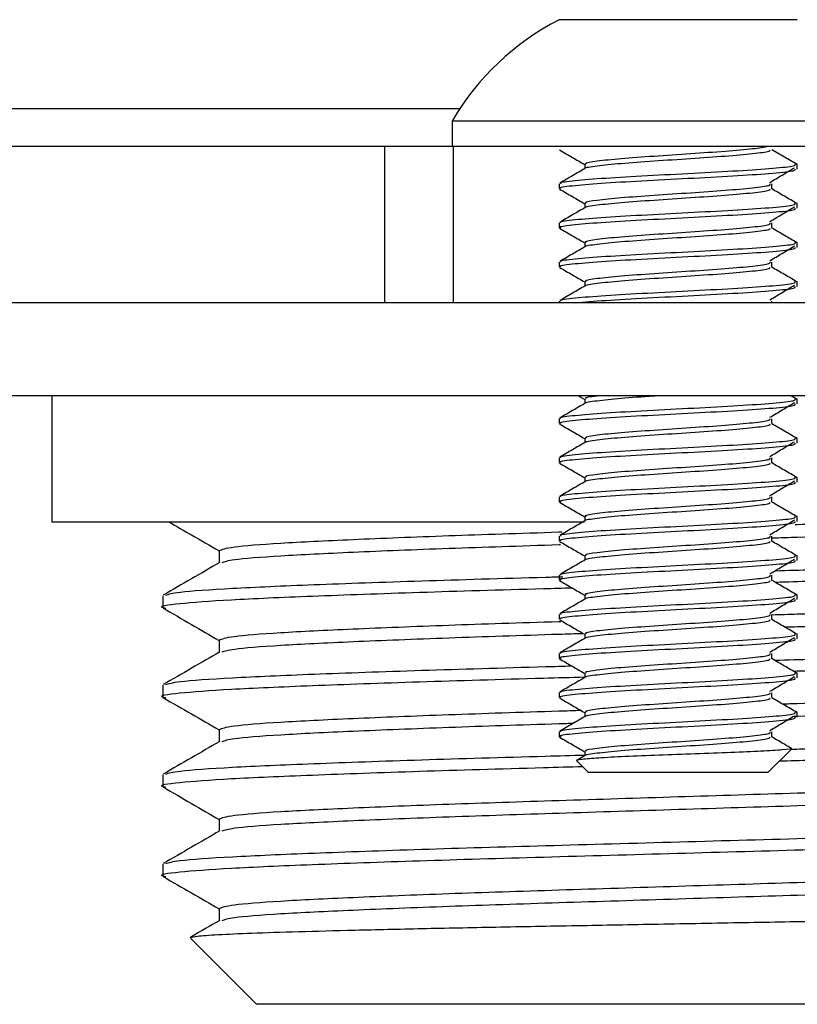
# Model space of a CAD drawing. Units: inches. Extents: x 2 to 248, y 1 to 37.
# Drawn here: x 20 to 21, y 6 to 7 of the extents above; entities that cross this region are included whole.
import ezdxf
from ezdxf.enums import TextEntityAlignment as Align

# ---------------------------------------------------------------- set-up
doc = ezdxf.new("R2010")
doc.units = ezdxf.units.IN
doc.header["$MEASUREMENT"] = 0
for name, color, linetype in [('Hunter_Detail-Dark', 2, 'Continuous'), ('Hunter_Detail-Lt', 249, 'Continuous'), ('Hunter_Detail-Med', 1, 'Continuous'), ('Hunter_Title-Text', 2, 'Continuous')]:
    doc.layers.add(name, color=color, linetype=linetype)
doc.styles.add('Hunter-Arial', font='arial.ttf')

# ---------------------------------------------------------------- blocks, each defined once
blk = doc.blocks.new('Hunter_MRUpLt-GutterMt')
at = {"layer": 'Hunter_Detail-Dark'}
for p, q in [((16.67066, 3.19968), (17.23469, 3.19968)), ((17.23469, 3.19968), (17.28913, 3.19968)), ((17.28838, 3.19968), (17.64938, 3.19968)), ((19.92988, 3.07468), (16.16788, 3.07468)), ((16.16788, 3.00068), (19.92988, 3.00068))]:
    blk.add_line(p, q, dxfattribs=at)
at = {"layer": 'Hunter_Detail-Lt'}
for p, q in [((17.3866, 3.30068), (17.37388, 3.30068)), ((17.56388, 3.30068), (17.3866, 3.30068)), ((16.84388, 3.22968), (17.29457, 3.22968)), ((17.28838, 3.21968), (17.28838, 3.19968)), ((17.31256, 3.21968), (17.28838, 3.21968)), ((17.64938, 3.21968), (17.31256, 3.21968)), ((17.23469, 3.07468), (17.23469, 3.19968)), ((17.28913, 3.19968), (17.28913, 3.07468)), ((17.39417, 3.18535), (17.39417, 3.18174)), ((17.56388, 3.18146), (17.56388, 3.18536)), ((17.37388, 3.16974), (17.37388, 3.16583)), ((17.54357, 3.16576), (17.54357, 3.16967)), ((17.39417, 3.1541), (17.39417, 3.15049)), ((17.56388, 3.15021), (17.56388, 3.15411)), ((17.37388, 3.13849), (17.37388, 3.13458)), ((17.54357, 3.13451), (17.54357, 3.13842)), ((17.39417, 3.12285), (17.39417, 3.11924)), ((17.56388, 3.11896), (17.56388, 3.12286)), ((17.37388, 3.10724), (17.37388, 3.10333)), ((17.54357, 3.10326), (17.54357, 3.10717)), ((17.39417, 3.0916), (17.39417, 3.08799)), ((17.56388, 3.08771), (17.56388, 3.09161)), ((17.37388, 3.07599), (17.37388, 3.07468)), ((17.54357, 3.07468), (17.54357, 3.07592)), ((16.96888, 3.00068), (16.96888, 2.89968)), ((17.38879, 3.00068), (17.39417, 2.99756)), ((17.39417, 2.99785), (17.39417, 2.99424)), ((17.56375, 2.99758), (17.55842, 3.00068)), ((17.56388, 2.99396), (17.56388, 2.99786)), ((17.37388, 2.98224), (17.37388, 2.97833)), ((17.54357, 2.97826), (17.54357, 2.98217)), ((17.39417, 2.9666), (17.39417, 2.96299)), ((17.56388, 2.96271), (17.56388, 2.96661)), ((17.37388, 2.95099), (17.37388, 2.94708)), ((17.54357, 2.94701), (17.54357, 2.95092)), ((17.39417, 2.93535), (17.39417, 2.93174)), ((17.56388, 2.93146), (17.56388, 2.93536)), ((17.37388, 2.91974), (17.37388, 2.91583)), ((17.54357, 2.91576), (17.54357, 2.91967)), ((17.39417, 2.9041), (17.39417, 2.90049)), ((17.56388, 2.90021), (17.56388, 2.90411)), ((17.39405, 2.89968), (16.96888, 2.89968)), ((17.37388, 2.88849), (17.37388, 2.88458)), ((17.54357, 2.88451), (17.54357, 2.88842)), ((17.39417, 2.87285), (17.39417, 2.86924)), ((17.56388, 2.86896), (17.56388, 2.87286)), ((17.37388, 2.85724), (17.37388, 2.85333)), ((17.54357, 2.85326), (17.54357, 2.85717)), ((17.05738, 2.84079), (17.05738, 2.83145)), ((17.39417, 2.8416), (17.39417, 2.83799)), ((17.56388, 2.83771), (17.56388, 2.84161)), ((17.37388, 2.82599), (17.37388, 2.82208)), ((17.54357, 2.82201), (17.54357, 2.82592)), ((17.39417, 2.81035), (17.39417, 2.80674)), ((17.56388, 2.80646), (17.56388, 2.81036)), ((17.37388, 2.79474), (17.37388, 2.79083)), ((17.54357, 2.79076), (17.54357, 2.79467)), ((17.39417, 2.7791), (17.39417, 2.77549)), ((17.56388, 2.77521), (17.56388, 2.77911)), ((17.05738, 2.76936), (17.05738, 2.76002)), ((17.37388, 2.76349), (17.37388, 2.75958)), ((17.54357, 2.75951), (17.54357, 2.76342)), ((17.39417, 2.74785), (17.39417, 2.74424)), ((17.56388, 2.74396), (17.56388, 2.74786)), ((17.37388, 2.73224), (17.37388, 2.72833)), ((17.54357, 2.72826), (17.54357, 2.73217)), ((17.39466, 2.71327), (17.38871, 2.70982)), ((17.39417, 2.7166), (17.39417, 2.71299)), ((17.54044, 2.69968), (17.55943, 2.71867)), ((17.38805, 2.70895), (17.39731, 2.69968)), ((17.05738, 2.69793), (17.05738, 2.68859)), ((17.4069, 2.69968), (17.39731, 2.69968)), ((17.54044, 2.69968), (17.4069, 2.69968)), ((17.05738, 2.6265), (17.05738, 2.61716)), ((17.08004, 2.56774), (17.07927, 2.56792)), ((17.07968, 2.56738), (17.13238, 2.51468)), ((17.80538, 2.51468), (17.13238, 2.51468))]:
    blk.add_line(p, q, dxfattribs=at)
at = {"layer": 'Hunter_Detail-Lt', "flags": 128}
for points in [[(17.10238, 2.87689), (17.10238, 2.87183), (17.10238, 2.86707)], [(17.10238, 2.80545), (17.10238, 2.8004), (17.10238, 2.79564)], [(17.10238, 2.73403), (17.10238, 2.72897), (17.10238, 2.72421)], [(17.10238, 2.6626), (17.10238, 2.65754), (17.10238, 2.65278)], [(17.10238, 2.59117), (17.10238, 2.58611), (17.10238, 2.58135)]]:
    blk.add_lwpolyline(points, dxfattribs=at)
at = {"layer": 'Hunter_Detail-Lt'}
blk.add_arc((17.46888, 3.11478), 0.20877, 117.06793, 149.83575, dxfattribs=at)
for points, knots in [([(17.39545, 3.18536), (17.3951, 3.18558), (17.39369, 3.18645), (17.40299, 3.18797), (17.42209, 3.18992), (17.44906, 3.19187), (17.47891, 3.19382), (17.50707, 3.19578), (17.53019, 3.19773), (17.53742, 3.19903), (17.54103, 3.19968)], [0, 0, 0, 0, 0.045592, 0.181936, 0.31828, 0.454624, 0.590968, 0.727312, 0.863656, 1, 1, 1, 1]), ([(17.37416, 3.19668), (17.37756, 3.19471), (17.38423, 3.19084), (17.3909, 3.18696), (17.39417, 3.18506)], [0, 0, 0, 0, 0.50983, 1, 1, 1, 1]), ([(17.39489, 3.18203), (17.39486, 3.18205), (17.39413, 3.18273), (17.40332, 3.18406), (17.42199, 3.18601), (17.4491, 3.18797), (17.47884, 3.18992), (17.50729, 3.19187), (17.52935, 3.19382), (17.542, 3.19549), (17.54207, 3.19651), (17.5421, 3.19687)], [0, 0, 0, 0, 0.005292, 0.136853, 0.268414, 0.399975, 0.531537, 0.663098, 0.794659, 0.92622, 1, 1, 1, 1]), ([(17.56375, 3.18508), (17.56038, 3.18705), (17.55364, 3.19097), (17.54689, 3.1949), (17.54352, 3.19686)], [0, 0, 0, 0, 0.500051, 1, 1, 1, 1]), ([(17.37549, 3.16974), (17.37505, 3.16995), (17.37326, 3.17082), (17.3851, 3.17234), (17.40937, 3.17429), (17.4437, 3.17625), (17.48156, 3.1782), (17.51771, 3.18015), (17.54585, 3.18211), (17.5623, 3.18384), (17.56227, 3.18493), (17.56226, 3.18536)], [0, 0, 0, 0, 0.0415474, 0.1665474, 0.2915473, 0.4165472, 0.5415472, 0.6665472, 0.7915471, 0.9165471, 1, 1, 1, 1]), ([(17.39466, 3.18202), (17.39126, 3.18005), (17.38448, 3.1761), (17.37768, 3.17216), (17.37429, 3.17019)], [0, 0, 0, 0, 0.49983, 1, 1, 1, 1]), ([(17.37549, 3.16583), (17.37505, 3.16605), (17.37326, 3.16692), (17.3851, 3.16843), (17.40937, 3.17039), (17.4437, 3.17234), (17.48156, 3.17429), (17.51771, 3.17625), (17.54585, 3.1782), (17.5623, 3.17994), (17.56227, 3.18102), (17.56226, 3.18146)], [0, 0, 0, 0, 0.0415474, 0.1665474, 0.2915473, 0.4165472, 0.5415472, 0.6665472, 0.7915471, 0.9165471, 1, 1, 1, 1]), ([(17.54195, 3.17078), (17.54524, 3.17275), (17.5518, 3.17667), (17.55835, 3.18059), (17.56162, 3.18255)], [0, 0, 0, 0, 0.4999634, 1, 1, 1, 1]), ([(17.39545, 3.15411), (17.3951, 3.15433), (17.39369, 3.1552), (17.40299, 3.15672), (17.42208, 3.15867), (17.44908, 3.16062), (17.47885, 3.16257), (17.50728, 3.16453), (17.52939, 3.16648), (17.54224, 3.1682), (17.54225, 3.16926), (17.54225, 3.16968)], [0, 0, 0, 0, 0.041946, 0.167385, 0.292825, 0.418265, 0.543704, 0.669144, 0.794583, 0.920023, 1, 1, 1, 1]), ([(17.37416, 3.16543), (17.37756, 3.16346), (17.38423, 3.15959), (17.3909, 3.15571), (17.39417, 3.15381)], [0, 0, 0, 0, 0.509831, 1, 1, 1, 1]), ([(17.39489, 3.15078), (17.39486, 3.1508), (17.39413, 3.15148), (17.40332, 3.15281), (17.42199, 3.15476), (17.4491, 3.15672), (17.47884, 3.15867), (17.50729, 3.16062), (17.52935, 3.16257), (17.542, 3.16424), (17.54207, 3.16526), (17.5421, 3.16562)], [0, 0, 0, 0, 0.005292, 0.136853, 0.268414, 0.399975, 0.531537, 0.663098, 0.794659, 0.92622, 1, 1, 1, 1]), ([(17.56375, 3.15383), (17.56038, 3.1558), (17.55364, 3.15972), (17.54689, 3.16365), (17.54352, 3.16561)], [0, 0, 0, 0, 0.500049, 1, 1, 1, 1]), ([(17.37549, 3.13849), (17.37505, 3.1387), (17.37326, 3.13957), (17.3851, 3.14109), (17.40937, 3.14304), (17.4437, 3.145), (17.48156, 3.14695), (17.51771, 3.1489), (17.54585, 3.15086), (17.5623, 3.15259), (17.56227, 3.15368), (17.56226, 3.15411)], [0, 0, 0, 0, 0.041547, 0.166547, 0.291547, 0.416547, 0.541547, 0.666547, 0.791547, 0.916547, 1, 1, 1, 1]), ([(17.39466, 3.15077), (17.39126, 3.1488), (17.38448, 3.14485), (17.37768, 3.14091), (17.37429, 3.13894)], [0, 0, 0, 0, 0.499829, 1, 1, 1, 1]), ([(17.37549, 3.13458), (17.37505, 3.1348), (17.37326, 3.13567), (17.3851, 3.13718), (17.40937, 3.13914), (17.4437, 3.14109), (17.48156, 3.14304), (17.51771, 3.145), (17.54585, 3.14695), (17.5623, 3.14869), (17.56227, 3.14977), (17.56226, 3.15021)], [0, 0, 0, 0, 0.0415474, 0.1665474, 0.2915473, 0.4165472, 0.5415472, 0.6665472, 0.7915471, 0.9165471, 1, 1, 1, 1]), ([(17.54195, 3.13953), (17.54524, 3.1415), (17.5518, 3.14542), (17.55835, 3.14934), (17.56162, 3.1513)], [0, 0, 0, 0, 0.4999634, 1, 1, 1, 1]), ([(17.39545, 3.12286), (17.3951, 3.12308), (17.39369, 3.12395), (17.40299, 3.12547), (17.42208, 3.12742), (17.44908, 3.12937), (17.47885, 3.13132), (17.50728, 3.13328), (17.52939, 3.13523), (17.54224, 3.13695), (17.54225, 3.13801), (17.54225, 3.13843)], [0, 0, 0, 0, 0.041946, 0.167385, 0.292825, 0.418265, 0.543704, 0.669144, 0.794583, 0.920023, 1, 1, 1, 1]), ([(17.37416, 3.13418), (17.37756, 3.13221), (17.38423, 3.12834), (17.3909, 3.12446), (17.39417, 3.12256)], [0, 0, 0, 0, 0.509831, 1, 1, 1, 1]), ([(17.39489, 3.11953), (17.39486, 3.11955), (17.39413, 3.12023), (17.40332, 3.12156), (17.42199, 3.12351), (17.4491, 3.12547), (17.47884, 3.12742), (17.50729, 3.12937), (17.52935, 3.13132), (17.542, 3.13299), (17.54207, 3.13401), (17.5421, 3.13437)], [0, 0, 0, 0, 0.005292, 0.136853, 0.268414, 0.399975, 0.531537, 0.663098, 0.794659, 0.92622, 1, 1, 1, 1]), ([(17.56375, 3.12258), (17.56038, 3.12455), (17.55364, 3.12847), (17.54689, 3.1324), (17.54352, 3.13436)], [0, 0, 0, 0, 0.500049, 1, 1, 1, 1]), ([(17.37549, 3.10724), (17.37505, 3.10745), (17.37326, 3.10832), (17.3851, 3.10984), (17.40937, 3.11179), (17.4437, 3.11375), (17.48156, 3.1157), (17.51771, 3.11765), (17.54585, 3.11961), (17.5623, 3.12134), (17.56227, 3.12243), (17.56226, 3.12286)], [0, 0, 0, 0, 0.0415474, 0.1665474, 0.2915473, 0.4165472, 0.5415472, 0.6665472, 0.7915471, 0.9165471, 1, 1, 1, 1]), ([(17.39466, 3.11952), (17.39126, 3.11755), (17.38448, 3.1136), (17.37768, 3.10966), (17.37429, 3.10769)], [0, 0, 0, 0, 0.499829, 1, 1, 1, 1]), ([(17.37549, 3.10333), (17.37505, 3.10355), (17.37326, 3.10442), (17.3851, 3.10593), (17.40937, 3.10789), (17.4437, 3.10984), (17.48156, 3.11179), (17.51771, 3.11375), (17.54585, 3.1157), (17.5623, 3.11744), (17.56227, 3.11852), (17.56226, 3.11896)], [0, 0, 0, 0, 0.041547, 0.166547, 0.291547, 0.416547, 0.541547, 0.666547, 0.791547, 0.916547, 1, 1, 1, 1]), ([(17.54195, 3.10828), (17.54524, 3.11025), (17.5518, 3.11417), (17.55835, 3.11809), (17.56162, 3.12005)], [0, 0, 0, 0, 0.4999634, 1, 1, 1, 1]), ([(17.39545, 3.09161), (17.3951, 3.09183), (17.39369, 3.0927), (17.40299, 3.09422), (17.42208, 3.09617), (17.44908, 3.09812), (17.47885, 3.10007), (17.50728, 3.10203), (17.52939, 3.10398), (17.54224, 3.1057), (17.54225, 3.10676), (17.54225, 3.10718)], [0, 0, 0, 0, 0.041946, 0.167385, 0.292825, 0.418265, 0.543704, 0.669144, 0.794583, 0.920023, 1, 1, 1, 1]), ([(17.37416, 3.10293), (17.37756, 3.10096), (17.38423, 3.09709), (17.3909, 3.09321), (17.39417, 3.09131)], [0, 0, 0, 0, 0.50983, 1, 1, 1, 1]), ([(17.39489, 3.08828), (17.39486, 3.0883), (17.39413, 3.08898), (17.40332, 3.09031), (17.42199, 3.09226), (17.4491, 3.09422), (17.47884, 3.09617), (17.50729, 3.09812), (17.52935, 3.10007), (17.542, 3.10174), (17.54207, 3.10276), (17.5421, 3.10312)], [0, 0, 0, 0, 0.005292, 0.136853, 0.268414, 0.399975, 0.531537, 0.663098, 0.794659, 0.92622, 1, 1, 1, 1]), ([(17.56375, 3.09133), (17.56038, 3.0933), (17.55364, 3.09722), (17.54689, 3.10115), (17.54352, 3.10311)], [0, 0, 0, 0, 0.50005, 1, 1, 1, 1]), ([(17.37549, 3.07599), (17.37505, 3.0762), (17.37326, 3.07707), (17.3851, 3.07859), (17.40937, 3.08054), (17.4437, 3.0825), (17.48156, 3.08445), (17.51771, 3.0864), (17.54585, 3.08836), (17.5623, 3.09009), (17.56227, 3.09118), (17.56226, 3.09161)], [0, 0, 0, 0, 0.0415474, 0.1665474, 0.2915473, 0.4165472, 0.5415472, 0.6665472, 0.7915471, 0.9165471, 1, 1, 1, 1]), ([(17.39466, 3.08827), (17.39126, 3.0863), (17.38448, 3.08235), (17.37768, 3.07841), (17.37429, 3.07644)], [0, 0, 0, 0, 0.49983, 1, 1, 1, 1]), ([(17.3866, 3.07468), (17.39406, 3.07534), (17.40896, 3.07664), (17.44381, 3.07859), (17.48153, 3.08054), (17.51772, 3.0825), (17.54585, 3.08445), (17.5623, 3.08619), (17.56227, 3.08727), (17.56226, 3.08771)], [0, 0, 0, 0, 0.149978, 0.299957, 0.449935, 0.599914, 0.749892, 0.899871, 1, 1, 1, 1]), ([(17.54195, 3.07703), (17.54524, 3.079), (17.5518, 3.08292), (17.55835, 3.08684), (17.56162, 3.0888)], [0, 0, 0, 0, 0.4999634, 1, 1, 1, 1]), ([(17.37549, 2.98224), (17.37505, 2.98245), (17.37326, 2.98332), (17.3851, 2.98484), (17.40937, 2.98679), (17.4437, 2.98875), (17.48156, 2.9907), (17.51771, 2.99265), (17.54585, 2.99461), (17.5623, 2.99634), (17.56227, 2.99743), (17.56226, 2.99786)], [0, 0, 0, 0, 0.041547, 0.166547, 0.291547, 0.416547, 0.541547, 0.666547, 0.791547, 0.916547, 1, 1, 1, 1]), ([(17.39489, 2.99453), (17.39486, 2.99455), (17.39413, 2.99523), (17.4033, 2.99656), (17.42207, 2.99851), (17.4409, 2.99989), (17.45171, 3.00061), (17.4528, 3.00068)], [0, 0, 0, 0, 0.012761, 0.329997, 0.647233, 0.96447, 1, 1, 1, 1]), ([(17.39545, 2.99786), (17.39512, 2.99808), (17.39382, 2.99895), (17.39835, 2.99989), (17.4056, 3.00061), (17.40633, 3.00068)], [0, 0, 0, 0, 0.23119, 0.922565, 1, 1, 1, 1]), ([(17.54195, 2.98328), (17.54524, 2.98525), (17.5518, 2.98917), (17.55835, 2.99309), (17.56162, 2.99505)], [0, 0, 0, 0, 0.4999634, 1, 1, 1, 1]), ([(17.39466, 2.99452), (17.39126, 2.99255), (17.38448, 2.9886), (17.37768, 2.98466), (17.37429, 2.98269)], [0, 0, 0, 0, 0.49983, 1, 1, 1, 1]), ([(17.37549, 2.97833), (17.37505, 2.97855), (17.37326, 2.97942), (17.3851, 2.98093), (17.40937, 2.98289), (17.4437, 2.98484), (17.48156, 2.98679), (17.51771, 2.98875), (17.54585, 2.9907), (17.5623, 2.99244), (17.56227, 2.99352), (17.56226, 2.99396)], [0, 0, 0, 0, 0.041547, 0.166547, 0.291547, 0.416547, 0.541547, 0.666547, 0.791547, 0.916547, 1, 1, 1, 1]), ([(17.39545, 2.96661), (17.3951, 2.96683), (17.39369, 2.9677), (17.40299, 2.96922), (17.42208, 2.97117), (17.44908, 2.97312), (17.47885, 2.97507), (17.50728, 2.97703), (17.52939, 2.97898), (17.54224, 2.9807), (17.54225, 2.98176), (17.54225, 2.98218)], [0, 0, 0, 0, 0.041946, 0.167385, 0.292825, 0.418265, 0.543704, 0.669144, 0.794583, 0.920023, 1, 1, 1, 1]), ([(17.37416, 2.97793), (17.37756, 2.97596), (17.38423, 2.97209), (17.3909, 2.96821), (17.39417, 2.96631)], [0, 0, 0, 0, 0.50983, 1, 1, 1, 1]), ([(17.39489, 2.96328), (17.39486, 2.9633), (17.39413, 2.96398), (17.40332, 2.96531), (17.42199, 2.96726), (17.4491, 2.96922), (17.47884, 2.97117), (17.50729, 2.97312), (17.52935, 2.97507), (17.542, 2.97674), (17.54207, 2.97776), (17.5421, 2.97812)], [0, 0, 0, 0, 0.005292, 0.136853, 0.268414, 0.399975, 0.531537, 0.663098, 0.794659, 0.92622, 1, 1, 1, 1]), ([(17.56375, 2.96633), (17.56038, 2.9683), (17.55364, 2.97222), (17.54689, 2.97615), (17.54352, 2.97811)], [0, 0, 0, 0, 0.500051, 1, 1, 1, 1]), ([(17.39466, 2.96327), (17.39126, 2.9613), (17.38448, 2.95735), (17.37768, 2.95341), (17.37429, 2.95144)], [0, 0, 0, 0, 0.49983, 1, 1, 1, 1]), ([(17.37549, 2.95099), (17.37505, 2.9512), (17.37326, 2.95207), (17.3851, 2.95359), (17.40937, 2.95554), (17.4437, 2.9575), (17.48156, 2.95945), (17.51771, 2.9614), (17.54585, 2.96336), (17.5623, 2.96509), (17.56227, 2.96618), (17.56226, 2.96661)], [0, 0, 0, 0, 0.041547, 0.166547, 0.291547, 0.416547, 0.541547, 0.666547, 0.791547, 0.916547, 1, 1, 1, 1]), ([(17.54195, 2.95203), (17.54524, 2.954), (17.5518, 2.95792), (17.55835, 2.96184), (17.56162, 2.9638)], [0, 0, 0, 0, 0.4999642, 1, 1, 1, 1]), ([(17.37549, 2.94708), (17.37505, 2.9473), (17.37326, 2.94817), (17.3851, 2.94968), (17.40937, 2.95164), (17.4437, 2.95359), (17.48156, 2.95554), (17.51771, 2.9575), (17.54585, 2.95945), (17.5623, 2.96119), (17.56227, 2.96227), (17.56226, 2.96271)], [0, 0, 0, 0, 0.041547, 0.166547, 0.291547, 0.416547, 0.541547, 0.666547, 0.791547, 0.916547, 1, 1, 1, 1]), ([(17.39545, 2.93536), (17.3951, 2.93558), (17.39369, 2.93645), (17.40299, 2.93797), (17.42208, 2.93992), (17.44908, 2.94187), (17.47885, 2.94382), (17.50728, 2.94578), (17.52939, 2.94773), (17.54224, 2.94945), (17.54225, 2.95051), (17.54225, 2.95093)], [0, 0, 0, 0, 0.041946, 0.167385, 0.292825, 0.418265, 0.543704, 0.669144, 0.794583, 0.920023, 1, 1, 1, 1]), ([(17.37416, 2.94668), (17.37756, 2.94471), (17.38423, 2.94084), (17.3909, 2.93696), (17.39417, 2.93506)], [0, 0, 0, 0, 0.509831, 1, 1, 1, 1]), ([(17.39489, 2.93203), (17.39486, 2.93205), (17.39413, 2.93273), (17.40332, 2.93406), (17.42199, 2.93601), (17.4491, 2.93797), (17.47884, 2.93992), (17.50729, 2.94187), (17.52935, 2.94382), (17.542, 2.94549), (17.54207, 2.94651), (17.5421, 2.94687)], [0, 0, 0, 0, 0.005292, 0.136853, 0.268414, 0.399975, 0.531537, 0.663098, 0.794659, 0.92622, 1, 1, 1, 1]), ([(17.56375, 2.93508), (17.56038, 2.93705), (17.55364, 2.94097), (17.54689, 2.9449), (17.54352, 2.94686)], [0, 0, 0, 0, 0.500049, 1, 1, 1, 1]), ([(17.39466, 2.93202), (17.39126, 2.93005), (17.38448, 2.9261), (17.37768, 2.92216), (17.37429, 2.92019)], [0, 0, 0, 0, 0.499829, 1, 1, 1, 1]), ([(17.37549, 2.91974), (17.37505, 2.91995), (17.37326, 2.92082), (17.3851, 2.92234), (17.40937, 2.92429), (17.4437, 2.92625), (17.48156, 2.9282), (17.51771, 2.93015), (17.54585, 2.93211), (17.5623, 2.93384), (17.56227, 2.93493), (17.56226, 2.93536)], [0, 0, 0, 0, 0.041547, 0.166547, 0.291547, 0.416547, 0.541547, 0.666547, 0.791547, 0.916547, 1, 1, 1, 1]), ([(17.54195, 2.92078), (17.54524, 2.92275), (17.5518, 2.92667), (17.55835, 2.93059), (17.56162, 2.93255)], [0, 0, 0, 0, 0.4999634, 1, 1, 1, 1]), ([(17.37549, 2.91583), (17.37505, 2.91605), (17.37326, 2.91692), (17.3851, 2.91843), (17.40937, 2.92039), (17.4437, 2.92234), (17.48156, 2.92429), (17.51771, 2.92625), (17.54585, 2.9282), (17.5623, 2.92994), (17.56227, 2.93102), (17.56226, 2.93146)], [0, 0, 0, 0, 0.0415474, 0.1665474, 0.2915473, 0.4165472, 0.5415472, 0.6665472, 0.7915471, 0.9165471, 1, 1, 1, 1]), ([(17.39545, 2.90411), (17.3951, 2.90433), (17.39369, 2.9052), (17.40299, 2.90672), (17.42208, 2.90867), (17.44908, 2.91062), (17.47885, 2.91257), (17.50728, 2.91453), (17.52939, 2.91648), (17.54224, 2.9182), (17.54225, 2.91926), (17.54225, 2.91968)], [0, 0, 0, 0, 0.041946, 0.167385, 0.292825, 0.418265, 0.543704, 0.669144, 0.794583, 0.920023, 1, 1, 1, 1]), ([(17.37416, 2.91543), (17.37756, 2.91346), (17.38423, 2.90959), (17.3909, 2.90571), (17.39417, 2.90381)], [0, 0, 0, 0, 0.509831, 1, 1, 1, 1]), ([(17.39489, 2.90078), (17.39486, 2.9008), (17.39413, 2.90148), (17.40332, 2.90281), (17.42199, 2.90476), (17.4491, 2.90672), (17.47884, 2.90867), (17.50729, 2.91062), (17.52935, 2.91257), (17.542, 2.91424), (17.54207, 2.91526), (17.5421, 2.91562)], [0, 0, 0, 0, 0.005292, 0.136853, 0.268414, 0.399975, 0.531537, 0.663098, 0.794659, 0.92622, 1, 1, 1, 1]), ([(17.56375, 2.90383), (17.56038, 2.9058), (17.55364, 2.90972), (17.54689, 2.91365), (17.54352, 2.91561)], [0, 0, 0, 0, 0.500049, 1, 1, 1, 1]), ([(17.39466, 2.90077), (17.39126, 2.8988), (17.38448, 2.89485), (17.37768, 2.89091), (17.37429, 2.88894)], [0, 0, 0, 0, 0.499829, 1, 1, 1, 1]), ([(17.37549, 2.88849), (17.37505, 2.8887), (17.37326, 2.88957), (17.3851, 2.89109), (17.40937, 2.89304), (17.4437, 2.895), (17.48156, 2.89695), (17.51771, 2.8989), (17.54585, 2.90086), (17.5623, 2.90259), (17.56227, 2.90368), (17.56226, 2.90411)], [0, 0, 0, 0, 0.0415474, 0.1665474, 0.2915473, 0.4165472, 0.5415472, 0.6665472, 0.7915471, 0.9165471, 1, 1, 1, 1]), ([(17.54195, 2.88953), (17.54524, 2.8915), (17.5518, 2.89542), (17.55835, 2.89934), (17.56162, 2.9013)], [0, 0, 0, 0, 0.4999634, 1, 1, 1, 1]), ([(17.06245, 2.89968), (17.06842, 2.89623), (17.08173, 2.88854), (17.09504, 2.88084), (17.10238, 2.8766)], [0, 0, 0, 0, 0.448548, 1, 1, 1, 1]), ([(17.37549, 2.88458), (17.37505, 2.8848), (17.37326, 2.88567), (17.3851, 2.88718), (17.40937, 2.88914), (17.4437, 2.89109), (17.48156, 2.89304), (17.51771, 2.895), (17.54585, 2.89695), (17.5623, 2.89869), (17.56227, 2.89977), (17.56226, 2.90021)], [0, 0, 0, 0, 0.041547, 0.166547, 0.291547, 0.416547, 0.541547, 0.666547, 0.791547, 0.916547, 1, 1, 1, 1]), ([(17.54357, 2.88699), (17.55045, 2.88721), (17.5889, 2.88842), (17.6541, 2.89054), (17.73157, 2.89363), (17.78826, 2.89649), (17.81919, 2.89859), (17.82338, 2.89964), (17.82357, 2.89968)], [0, 0, 0, 0, 0.050748, 0.283965, 0.520017, 0.752783, 0.98851, 1, 1, 1, 1]), ([(17.56221, 2.89769), (17.56275, 2.8977), (17.58423, 2.89838), (17.60352, 2.89904), (17.62232, 2.89968)], [0, 0, 0, 0, 0.025226, 1, 1, 1, 1]), ([(17.10239, 2.87688), (17.1048, 2.87786), (17.10963, 2.87983), (17.14807, 2.88289), (17.20654, 2.88575), (17.28366, 2.88884), (17.34297, 2.89077), (17.37521, 2.89179), (17.37598, 2.89181)], [0, 0, 0, 0, 0.198653, 0.398858, 0.596548, 0.797029, 0.995102, 1, 1, 1, 1]), ([(17.39545, 2.87286), (17.3951, 2.87308), (17.39369, 2.87395), (17.40299, 2.87547), (17.42208, 2.87742), (17.44908, 2.87937), (17.47885, 2.88132), (17.50728, 2.88328), (17.52939, 2.88523), (17.54224, 2.88695), (17.54225, 2.88801), (17.54225, 2.88843)], [0, 0, 0, 0, 0.041946, 0.167385, 0.292825, 0.418265, 0.543704, 0.669144, 0.794583, 0.920023, 1, 1, 1, 1]), ([(17.10484, 2.86737), (17.10693, 2.86816), (17.11166, 2.86993), (17.14837, 2.87279), (17.20669, 2.87566), (17.28392, 2.87874), (17.34277, 2.88066), (17.37453, 2.88166), (17.37483, 2.88167)], [0, 0, 0, 0, 0.166641, 0.375623, 0.581981, 0.791251, 0.998008, 1, 1, 1, 1]), ([(17.37416, 2.88418), (17.37756, 2.88221), (17.38423, 2.87834), (17.3909, 2.87446), (17.39417, 2.87256)], [0, 0, 0, 0, 0.50983, 1, 1, 1, 1]), ([(17.39489, 2.86953), (17.39486, 2.86955), (17.39413, 2.87023), (17.40332, 2.87156), (17.42199, 2.87351), (17.4491, 2.87547), (17.47884, 2.87742), (17.50729, 2.87937), (17.52935, 2.88132), (17.542, 2.88299), (17.54207, 2.88401), (17.5421, 2.88437)], [0, 0, 0, 0, 0.005292, 0.136853, 0.268414, 0.399975, 0.531537, 0.663098, 0.794659, 0.92622, 1, 1, 1, 1]), ([(17.56375, 2.87258), (17.56038, 2.87455), (17.55364, 2.87847), (17.54689, 2.8824), (17.54352, 2.88436)], [0, 0, 0, 0, 0.50005, 1, 1, 1, 1]), ([(17.5462, 2.86082), (17.55634, 2.86111), (17.60197, 2.86239), (17.67766, 2.86458), (17.76367, 2.86766), (17.83023, 2.87052), (17.86943, 2.87358), (17.8851, 2.87567), (17.87919, 2.87679), (17.87849, 2.87692)], [0, 0, 0, 0, 0.052511, 0.236206, 0.422133, 0.605473, 0.791143, 0.975546, 1, 1, 1, 1]), ([(17.39466, 2.86952), (17.39126, 2.86755), (17.38448, 2.8636), (17.37768, 2.85966), (17.37429, 2.85769)], [0, 0, 0, 0, 0.49983, 1, 1, 1, 1]), ([(17.37549, 2.85724), (17.37505, 2.85745), (17.37326, 2.85832), (17.3851, 2.85984), (17.40937, 2.86179), (17.4437, 2.86375), (17.48156, 2.8657), (17.51771, 2.86765), (17.54585, 2.86961), (17.5623, 2.87134), (17.56227, 2.87243), (17.56226, 2.87286)], [0, 0, 0, 0, 0.0415474, 0.1665474, 0.2915473, 0.4165472, 0.5415472, 0.6665472, 0.7915471, 0.9165471, 1, 1, 1, 1]), ([(17.37549, 2.85333), (17.37505, 2.85355), (17.37326, 2.85442), (17.3851, 2.85593), (17.40937, 2.85789), (17.4437, 2.85984), (17.48156, 2.86179), (17.51771, 2.86375), (17.54585, 2.8657), (17.5623, 2.86744), (17.56227, 2.86852), (17.56226, 2.86896)], [0, 0, 0, 0, 0.0415474, 0.1665474, 0.2915473, 0.4165472, 0.5415472, 0.6665472, 0.7915471, 0.9165471, 1, 1, 1, 1]), ([(17.54195, 2.85828), (17.54524, 2.86025), (17.5518, 2.86417), (17.55835, 2.86809), (17.56162, 2.87005)], [0, 0, 0, 0, 0.4999634, 1, 1, 1, 1]), ([(17.10288, 2.86736), (17.09537, 2.86302), (17.08035, 2.85433), (17.06533, 2.84565), (17.05782, 2.84131)], [0, 0, 0, 0, 0.499956, 1, 1, 1, 1]), ([(17.87792, 2.86663), (17.87547, 2.86581), (17.87003, 2.86401), (17.82841, 2.86113), (17.7627, 2.85827), (17.67609, 2.85518), (17.60092, 2.85301), (17.5559, 2.85175), (17.54637, 2.85148)], [0, 0, 0, 0, 0.162164, 0.359589, 0.554536, 0.752234, 0.947559, 1, 1, 1, 1]), ([(17.05982, 2.84133), (17.06227, 2.84214), (17.06772, 2.84394), (17.10935, 2.84682), (17.17503, 2.84969), (17.26174, 2.85277), (17.33209, 2.85481), (17.37212, 2.85593), (17.37673, 2.85606)], [0, 0, 0, 0, 0.166825, 0.369696, 0.57002, 0.77317, 0.973882, 1, 1, 1, 1]), ([(17.39545, 2.84161), (17.3951, 2.84183), (17.39369, 2.8427), (17.40299, 2.84422), (17.42208, 2.84617), (17.44908, 2.84812), (17.47885, 2.85007), (17.50728, 2.85203), (17.52939, 2.85398), (17.54224, 2.8557), (17.54225, 2.85676), (17.54225, 2.85718)], [0, 0, 0, 0, 0.041946, 0.167385, 0.292825, 0.418265, 0.543704, 0.669144, 0.794583, 0.920023, 1, 1, 1, 1]), ([(17.38449, 2.84693), (17.37672, 2.84672), (17.3335, 2.8455), (17.26012, 2.84338), (17.17407, 2.84029), (17.10756, 2.83743), (17.06821, 2.83437), (17.05264, 2.83224), (17.05891, 2.83108), (17.05983, 2.83091)], [0, 0, 0, 0, 0.040453, 0.225036, 0.411862, 0.596089, 0.782658, 0.967952, 1, 1, 1, 1]), ([(17.37416, 2.85293), (17.37756, 2.85096), (17.38423, 2.84709), (17.3909, 2.84321), (17.39417, 2.84131)], [0, 0, 0, 0, 0.509831, 1, 1, 1, 1]), ([(17.39489, 2.83828), (17.39486, 2.8383), (17.39413, 2.83898), (17.40332, 2.84031), (17.42199, 2.84226), (17.4491, 2.84422), (17.47884, 2.84617), (17.50729, 2.84812), (17.52935, 2.85007), (17.542, 2.85174), (17.54207, 2.85276), (17.5421, 2.85312)], [0, 0, 0, 0, 0.005292, 0.136853, 0.268414, 0.399975, 0.531537, 0.663098, 0.794659, 0.92622, 1, 1, 1, 1]), ([(17.56375, 2.84133), (17.56038, 2.8433), (17.55364, 2.84722), (17.54689, 2.85115), (17.54352, 2.85311)], [0, 0, 0, 0, 0.500049, 1, 1, 1, 1]), ([(17.39466, 2.83827), (17.39126, 2.8363), (17.38448, 2.83235), (17.37768, 2.82841), (17.37429, 2.82644)], [0, 0, 0, 0, 0.499829, 1, 1, 1, 1]), ([(17.37549, 2.82599), (17.37505, 2.8262), (17.37326, 2.82707), (17.3851, 2.82859), (17.40937, 2.83054), (17.4437, 2.8325), (17.48156, 2.83445), (17.51771, 2.8364), (17.54585, 2.83836), (17.5623, 2.84009), (17.56227, 2.84118), (17.56226, 2.84161)], [0, 0, 0, 0, 0.041547, 0.166547, 0.291547, 0.416547, 0.541547, 0.666547, 0.791547, 0.916547, 1, 1, 1, 1]), ([(17.37549, 2.82208), (17.37505, 2.8223), (17.37326, 2.82317), (17.3851, 2.82468), (17.40937, 2.82664), (17.4437, 2.82859), (17.48156, 2.83054), (17.51771, 2.8325), (17.54585, 2.83445), (17.5623, 2.83619), (17.56227, 2.83727), (17.56226, 2.83771)], [0, 0, 0, 0, 0.041547, 0.166547, 0.291547, 0.416547, 0.541547, 0.666547, 0.791547, 0.916547, 1, 1, 1, 1]), ([(17.54195, 2.82703), (17.54524, 2.829), (17.5518, 2.83292), (17.55835, 2.83684), (17.56162, 2.8388)], [0, 0, 0, 0, 0.4999642, 1, 1, 1, 1]), ([(17.54357, 2.82567), (17.55036, 2.82588), (17.58872, 2.82709), (17.65395, 2.82921), (17.73103, 2.8323), (17.78939, 2.83516), (17.82608, 2.83802), (17.8308, 2.83979), (17.8329, 2.84058)], [0, 0, 0, 0, 0.042601, 0.241001, 0.441812, 0.639828, 0.840363, 1, 1, 1, 1]), ([(17.05783, 2.83093), (17.06534, 2.82658), (17.08019, 2.818), (17.09504, 2.80941), (17.10238, 2.80517)], [0, 0, 0, 0, 0.505763, 1, 1, 1, 1]), ([(17.55378, 2.81589), (17.55723, 2.81599), (17.5922, 2.8171), (17.65415, 2.81911), (17.7312, 2.8222), (17.78969, 2.82506), (17.82812, 2.82812), (17.83296, 2.83009), (17.83537, 2.83107)], [0, 0, 0, 0, 0.02131, 0.21611, 0.413277, 0.6077, 0.804596, 1, 1, 1, 1]), ([(17.39489, 2.80703), (17.39486, 2.80705), (17.39413, 2.80773), (17.40332, 2.80906), (17.42199, 2.81101), (17.4491, 2.81297), (17.47884, 2.81492), (17.50729, 2.81687), (17.52935, 2.81882), (17.542, 2.82049), (17.54207, 2.82151), (17.5421, 2.82187)], [0, 0, 0, 0, 0.0052921, 0.136853, 0.2684142, 0.3999754, 0.5315366, 0.6630977, 0.7946588, 0.9262202, 1, 1, 1, 1]), ([(17.39545, 2.81036), (17.3951, 2.81058), (17.39369, 2.81145), (17.40299, 2.81297), (17.42208, 2.81492), (17.44908, 2.81687), (17.47885, 2.81882), (17.50728, 2.82078), (17.52939, 2.82273), (17.54224, 2.82445), (17.54225, 2.82551), (17.54225, 2.82593)], [0, 0, 0, 0, 0.041946, 0.167385, 0.292825, 0.418265, 0.543704, 0.669144, 0.794583, 0.920023, 1, 1, 1, 1]), ([(17.56375, 2.81008), (17.56038, 2.81205), (17.55364, 2.81597), (17.54689, 2.8199), (17.54352, 2.82186)], [0, 0, 0, 0, 0.500049, 1, 1, 1, 1]), ([(17.10239, 2.80545), (17.1048, 2.80643), (17.10963, 2.8084), (17.14807, 2.81146), (17.20654, 2.81432), (17.28366, 2.81741), (17.34272, 2.81933), (17.3747, 2.82034), (17.37523, 2.82036)], [0, 0, 0, 0, 0.1989694, 0.3994928, 0.5974977, 0.7982974, 0.996686, 1, 1, 1, 1]), ([(17.37416, 2.82168), (17.37756, 2.81971), (17.38423, 2.81584), (17.3909, 2.81196), (17.39417, 2.81006)], [0, 0, 0, 0, 0.509831, 1, 1, 1, 1]), ([(17.10484, 2.79594), (17.10693, 2.79673), (17.11166, 2.7985), (17.14837, 2.80136), (17.20672, 2.80423), (17.28381, 2.80731), (17.34855, 2.80942), (17.38641, 2.81061), (17.39269, 2.81081)], [0, 0, 0, 0, 0.160364, 0.361473, 0.560057, 0.761444, 0.960412, 1, 1, 1, 1]), ([(17.39466, 2.80702), (17.39126, 2.80505), (17.38448, 2.8011), (17.37768, 2.79716), (17.37429, 2.79519)], [0, 0, 0, 0, 0.499829, 1, 1, 1, 1]), ([(17.37549, 2.79474), (17.37505, 2.79495), (17.37326, 2.79582), (17.3851, 2.79734), (17.40937, 2.79929), (17.4437, 2.80125), (17.48156, 2.8032), (17.51771, 2.80515), (17.54585, 2.80711), (17.5623, 2.80884), (17.56227, 2.80993), (17.56226, 2.81036)], [0, 0, 0, 0, 0.041547, 0.166547, 0.291547, 0.416547, 0.541547, 0.666547, 0.791547, 0.916547, 1, 1, 1, 1]), ([(17.37549, 2.79083), (17.37505, 2.79105), (17.37326, 2.79192), (17.3851, 2.79343), (17.40937, 2.79539), (17.4437, 2.79734), (17.48156, 2.79929), (17.51771, 2.80125), (17.54585, 2.8032), (17.5623, 2.80494), (17.56227, 2.80602), (17.56226, 2.80646)], [0, 0, 0, 0, 0.041547, 0.166547, 0.291547, 0.416547, 0.541547, 0.666547, 0.791547, 0.916547, 1, 1, 1, 1]), ([(17.54195, 2.79578), (17.54524, 2.79775), (17.5518, 2.80167), (17.55835, 2.80559), (17.56162, 2.80755)], [0, 0, 0, 0, 0.4999634, 1, 1, 1, 1]), ([(17.54599, 2.78939), (17.55621, 2.78967), (17.60191, 2.79095), (17.67766, 2.79315), (17.76367, 2.79623), (17.83023, 2.79909), (17.86943, 2.80215), (17.8851, 2.80424), (17.87919, 2.80536), (17.87849, 2.80549)], [0, 0, 0, 0, 0.052853, 0.236481, 0.422341, 0.605615, 0.791219, 0.975555, 1, 1, 1, 1]), ([(17.10288, 2.79593), (17.09537, 2.79159), (17.08035, 2.7829), (17.06533, 2.77422), (17.05782, 2.76988)], [0, 0, 0, 0, 0.4999563, 1, 1, 1, 1]), ([(17.37416, 2.79043), (17.37756, 2.78846), (17.38423, 2.78459), (17.3909, 2.78071), (17.39417, 2.77881)], [0, 0, 0, 0, 0.509831, 1, 1, 1, 1]), ([(17.39489, 2.77578), (17.39486, 2.7758), (17.39413, 2.77648), (17.40332, 2.77781), (17.42199, 2.77976), (17.4491, 2.78172), (17.47884, 2.78367), (17.50729, 2.78562), (17.52935, 2.78757), (17.542, 2.78924), (17.54207, 2.79026), (17.5421, 2.79062)], [0, 0, 0, 0, 0.005292, 0.136853, 0.268414, 0.399975, 0.531537, 0.663098, 0.794659, 0.92622, 1, 1, 1, 1]), ([(17.39545, 2.77911), (17.3951, 2.77933), (17.39369, 2.7802), (17.40299, 2.78172), (17.42208, 2.78367), (17.44908, 2.78562), (17.47885, 2.78757), (17.50728, 2.78953), (17.52939, 2.79148), (17.54224, 2.7932), (17.54225, 2.79426), (17.54225, 2.79468)], [0, 0, 0, 0, 0.041946, 0.167385, 0.292825, 0.418265, 0.543704, 0.669144, 0.794583, 0.920023, 1, 1, 1, 1]), ([(17.56375, 2.77883), (17.56038, 2.7808), (17.55364, 2.78472), (17.54689, 2.78865), (17.54352, 2.79061)], [0, 0, 0, 0, 0.50005, 1, 1, 1, 1]), ([(17.87792, 2.7952), (17.87547, 2.79438), (17.87003, 2.79258), (17.82841, 2.7897), (17.76272, 2.78684), (17.67601, 2.78375), (17.60593, 2.78172), (17.56618, 2.78061), (17.56185, 2.78048)], [0, 0, 0, 0, 0.166929, 0.370156, 0.570832, 0.774339, 0.975404, 1, 1, 1, 1]), ([(17.05982, 2.7699), (17.06228, 2.77071), (17.06772, 2.77251), (17.10934, 2.77539), (17.17504, 2.77826), (17.2617, 2.78134), (17.33438, 2.78345), (17.37682, 2.78464), (17.3838, 2.78483)], [0, 0, 0, 0, 0.164617, 0.364804, 0.562477, 0.762939, 0.960995, 1, 1, 1, 1]), ([(17.39417, 2.77578), (17.38315, 2.77547), (17.33662, 2.77416), (17.26008, 2.77195), (17.17408, 2.76886), (17.10755, 2.766), (17.06821, 2.76294), (17.05264, 2.76081), (17.05891, 2.75965), (17.05983, 2.75948)], [0, 0, 0, 0, 0.056381, 0.2379, 0.421625, 0.602794, 0.786265, 0.968484, 1, 1, 1, 1]), ([(17.39466, 2.77577), (17.39126, 2.7738), (17.38448, 2.76985), (17.37768, 2.76591), (17.37429, 2.76394)], [0, 0, 0, 0, 0.49983, 1, 1, 1, 1]), ([(17.37549, 2.76349), (17.37505, 2.7637), (17.37326, 2.76457), (17.3851, 2.76609), (17.40937, 2.76804), (17.4437, 2.77), (17.48156, 2.77195), (17.51771, 2.7739), (17.54585, 2.77586), (17.5623, 2.77759), (17.56227, 2.77868), (17.56226, 2.77911)], [0, 0, 0, 0, 0.041547, 0.166547, 0.291547, 0.416547, 0.541547, 0.666547, 0.791547, 0.916547, 1, 1, 1, 1]), ([(17.37549, 2.75958), (17.37505, 2.7598), (17.37326, 2.76067), (17.3851, 2.76218), (17.40937, 2.76414), (17.4437, 2.76609), (17.48156, 2.76804), (17.51771, 2.77), (17.54585, 2.77195), (17.5623, 2.77369), (17.56227, 2.77477), (17.56226, 2.77521)], [0, 0, 0, 0, 0.041547, 0.166547, 0.291547, 0.416547, 0.541547, 0.666547, 0.791547, 0.916547, 1, 1, 1, 1]), ([(17.54195, 2.76453), (17.54524, 2.7665), (17.5518, 2.77042), (17.55835, 2.77434), (17.56162, 2.7763)], [0, 0, 0, 0, 0.4999634, 1, 1, 1, 1]), ([(17.55187, 2.7545), (17.55587, 2.75463), (17.5914, 2.75574), (17.6539, 2.75778), (17.73104, 2.76087), (17.78938, 2.76373), (17.82608, 2.76659), (17.8308, 2.76836), (17.8329, 2.76915)], [0, 0, 0, 0, 0.025606, 0.227528, 0.431904, 0.633435, 0.837529, 1, 1, 1, 1]), ([(17.05783, 2.7595), (17.06534, 2.75515), (17.08019, 2.74657), (17.09504, 2.73798), (17.10238, 2.73374)], [0, 0, 0, 0, 0.505763, 1, 1, 1, 1]), ([(17.37416, 2.75918), (17.37756, 2.75721), (17.38423, 2.75334), (17.3909, 2.74946), (17.39417, 2.74756)], [0, 0, 0, 0, 0.50983, 1, 1, 1, 1]), ([(17.39489, 2.74453), (17.39486, 2.74455), (17.39413, 2.74523), (17.40332, 2.74656), (17.42199, 2.74851), (17.4491, 2.75047), (17.47884, 2.75242), (17.50729, 2.75437), (17.52935, 2.75632), (17.542, 2.75799), (17.54207, 2.75901), (17.5421, 2.75937)], [0, 0, 0, 0, 0.005292, 0.136853, 0.268414, 0.399975, 0.531537, 0.663098, 0.794659, 0.92622, 1, 1, 1, 1]), ([(17.39545, 2.74786), (17.3951, 2.74808), (17.39369, 2.74895), (17.40299, 2.75047), (17.42208, 2.75242), (17.44908, 2.75437), (17.47885, 2.75632), (17.50728, 2.75828), (17.52939, 2.76023), (17.54224, 2.76195), (17.54225, 2.76301), (17.54225, 2.76343)], [0, 0, 0, 0, 0.041946, 0.167385, 0.292825, 0.418265, 0.543704, 0.669144, 0.794583, 0.920023, 1, 1, 1, 1]), ([(17.56375, 2.74758), (17.56038, 2.74955), (17.55364, 2.75347), (17.54689, 2.7574), (17.54352, 2.75936)], [0, 0, 0, 0, 0.500051, 1, 1, 1, 1]), ([(17.561, 2.74468), (17.56203, 2.74472), (17.59454, 2.74574), (17.6541, 2.74768), (17.73121, 2.75077), (17.78968, 2.75363), (17.82812, 2.75669), (17.83296, 2.75866), (17.83537, 2.75964)], [0, 0, 0, 0, 0.0065, 0.204247, 0.404398, 0.601764, 0.801639, 1, 1, 1, 1]), ([(17.10239, 2.73402), (17.1048, 2.735), (17.10963, 2.73697), (17.14806, 2.74003), (17.20656, 2.74289), (17.28356, 2.74598), (17.348, 2.74807), (17.38554, 2.74925), (17.39152, 2.74944)], [0, 0, 0, 0, 0.192378, 0.386259, 0.577705, 0.771853, 0.963669, 1, 1, 1, 1]), ([(17.39466, 2.74452), (17.39126, 2.74255), (17.38448, 2.7386), (17.37768, 2.73466), (17.37429, 2.73269)], [0, 0, 0, 0, 0.49983, 1, 1, 1, 1]), ([(17.37549, 2.73224), (17.37505, 2.73245), (17.37326, 2.73332), (17.3851, 2.73484), (17.40937, 2.73679), (17.4437, 2.73875), (17.48156, 2.7407), (17.51771, 2.74265), (17.54585, 2.74461), (17.5623, 2.74634), (17.56227, 2.74743), (17.56226, 2.74786)], [0, 0, 0, 0, 0.041547, 0.166547, 0.291547, 0.416547, 0.541547, 0.666547, 0.791547, 0.916547, 1, 1, 1, 1]), ([(17.37549, 2.72833), (17.37505, 2.72855), (17.37326, 2.72942), (17.3851, 2.73093), (17.40937, 2.73289), (17.4437, 2.73484), (17.48156, 2.73679), (17.51771, 2.73875), (17.54585, 2.7407), (17.5623, 2.74244), (17.56227, 2.74352), (17.56226, 2.74396)], [0, 0, 0, 0, 0.041547, 0.166547, 0.291547, 0.416547, 0.541547, 0.666547, 0.791547, 0.916547, 1, 1, 1, 1]), ([(17.54195, 2.73328), (17.54524, 2.73525), (17.5518, 2.73917), (17.55835, 2.74309), (17.56162, 2.74505)], [0, 0, 0, 0, 0.4999642, 1, 1, 1, 1]), ([(17.10484, 2.72451), (17.10693, 2.7253), (17.11166, 2.72707), (17.14837, 2.72993), (17.20671, 2.7328), (17.28385, 2.73588), (17.3462, 2.73791), (17.38157, 2.73903), (17.38541, 2.73915)], [0, 0, 0, 0, 0.162865, 0.367112, 0.568794, 0.773322, 0.975395, 1, 1, 1, 1]), ([(17.37416, 2.72793), (17.37756, 2.72596), (17.38423, 2.72209), (17.3909, 2.71821), (17.39417, 2.71631)], [0, 0, 0, 0, 0.509831, 1, 1, 1, 1]), ([(17.39489, 2.71328), (17.39486, 2.7133), (17.39413, 2.71398), (17.40332, 2.71531), (17.42199, 2.71726), (17.4491, 2.71922), (17.47884, 2.72117), (17.50729, 2.72312), (17.52935, 2.72507), (17.542, 2.72674), (17.54207, 2.72776), (17.5421, 2.72812)], [0, 0, 0, 0, 0.005292, 0.136853, 0.268414, 0.399975, 0.531537, 0.663098, 0.794659, 0.92622, 1, 1, 1, 1]), ([(17.39545, 2.71661), (17.3951, 2.71683), (17.39369, 2.7177), (17.40299, 2.71922), (17.42208, 2.72117), (17.44908, 2.72312), (17.47885, 2.72507), (17.50728, 2.72703), (17.52939, 2.72898), (17.54224, 2.7307), (17.54225, 2.73176), (17.54225, 2.73218)], [0, 0, 0, 0, 0.041946, 0.167385, 0.292825, 0.418265, 0.543704, 0.669144, 0.794583, 0.920023, 1, 1, 1, 1]), ([(17.55943, 2.71884), (17.5575, 2.71997), (17.5522, 2.72306), (17.54689, 2.72615), (17.54352, 2.72811)], [0, 0, 0, 0, 0.36452, 1, 1, 1, 1]), ([(17.55908, 2.71832), (17.5649, 2.71849), (17.60613, 2.71964), (17.6776, 2.72172), (17.76369, 2.7248), (17.83023, 2.72766), (17.86943, 2.73072), (17.8851, 2.73281), (17.87919, 2.73393), (17.87849, 2.73406)], [0, 0, 0, 0, 0.030857, 0.21875, 0.408926, 0.596456, 0.78637, 0.974987, 1, 1, 1, 1]), ([(17.10288, 2.7245), (17.09537, 2.72016), (17.08035, 2.71147), (17.06533, 2.70279), (17.05782, 2.69845)], [0, 0, 0, 0, 0.499956, 1, 1, 1, 1]), ([(17.87792, 2.72377), (17.87547, 2.72295), (17.87003, 2.72115), (17.82841, 2.71827), (17.76271, 2.71541), (17.67607, 2.71232), (17.60192, 2.71018), (17.55795, 2.70894), (17.54946, 2.70871)], [0, 0, 0, 0, 0.163094, 0.361652, 0.557717, 0.756548, 0.952993, 1, 1, 1, 1]), ([(17.05982, 2.69847), (17.06228, 2.69928), (17.06772, 2.70108), (17.10934, 2.70396), (17.17505, 2.70683), (17.26165, 2.70991), (17.33773, 2.71211), (17.38371, 2.7134), (17.39417, 2.71369)], [0, 0, 0, 0, 0.161487, 0.357867, 0.551781, 0.748431, 0.942721, 1, 1, 1, 1]), ([(17.55911, 2.71898), (17.55927, 2.71893), (17.56051, 2.71852), (17.5529, 2.71781), (17.53637, 2.71668), (17.51157, 2.71563), (17.48278, 2.71455), (17.45297, 2.71344), (17.42587, 2.71242), (17.40409, 2.71128), (17.39122, 2.71027), (17.38615, 2.70948), (17.38807, 2.7091), (17.38818, 2.70908)], [0, 0, 0, 0, 0.015796, 0.129832, 0.242785, 0.353719, 0.464535, 0.572379, 0.680281, 0.785775, 0.890551, 0.993913, 1, 1, 1, 1]), ([(17.39269, 2.7043), (17.38217, 2.70401), (17.33615, 2.70272), (17.26009, 2.70052), (17.17408, 2.69743), (17.10755, 2.69457), (17.06821, 2.69151), (17.05264, 2.68938), (17.05891, 2.68822), (17.05983, 2.68805)], [0, 0, 0, 0, 0.053982, 0.235963, 0.420154, 0.601784, 0.785722, 0.968404, 1, 1, 1, 1]), ([(17.10239, 2.66259), (17.1048, 2.66357), (17.10964, 2.66554), (17.14805, 2.6686), (17.20663, 2.67146), (17.28333, 2.67454), (17.3728, 2.67744), (17.46873, 2.68045), (17.56468, 2.68346), (17.65416, 2.68635), (17.73097, 2.68943), (17.7894, 2.6923), (17.82608, 2.69516), (17.8308, 2.69693), (17.8329, 2.69772)], [0, 0, 0, 0, 0.084525, 0.16971, 0.253825, 0.339127, 0.423405, 0.508356, 0.593308, 0.677586, 0.762888, 0.847003, 0.932188, 1, 1, 1, 1]), ([(17.10484, 2.65308), (17.10694, 2.65387), (17.11166, 2.65564), (17.14835, 2.6585), (17.20678, 2.66137), (17.28359, 2.66445), (17.37307, 2.66734), (17.46902, 2.67035), (17.56495, 2.67336), (17.65442, 2.67626), (17.73113, 2.67934), (17.78971, 2.6822), (17.82812, 2.68526), (17.83296, 2.68723), (17.83537, 2.68821)], [0, 0, 0, 0, 0.067917, 0.153091, 0.237196, 0.322487, 0.406754, 0.491694, 0.576635, 0.660902, 0.746193, 0.830298, 0.915472, 1, 1, 1, 1]), ([(17.05783, 2.68807), (17.06534, 2.68372), (17.08019, 2.67514), (17.09504, 2.66655), (17.10238, 2.66231)], [0, 0, 0, 0, 0.505764, 1, 1, 1, 1]), ([(17.05982, 2.62704), (17.06228, 2.62785), (17.06772, 2.62965), (17.10932, 2.63253), (17.17511, 2.6354), (17.26145, 2.63848), (17.36199, 2.64137), (17.46975, 2.64438), (17.57742, 2.6474), (17.67787, 2.65029), (17.76361, 2.65337), (17.83024, 2.65624), (17.86942, 2.65929), (17.8851, 2.66138), (17.87919, 2.6625), (17.87849, 2.66263)], [0, 0, 0, 0, 0.069114, 0.153161, 0.236153, 0.320316, 0.403469, 0.487286, 0.571102, 0.654255, 0.738418, 0.82141, 0.905457, 0.98893, 1, 1, 1, 1]), ([(17.87792, 2.65234), (17.87547, 2.65152), (17.87002, 2.64972), (17.82843, 2.64684), (17.76265, 2.64398), (17.6763, 2.6409), (17.57576, 2.638), (17.468, 2.63499), (17.36033, 2.63198), (17.25988, 2.62908), (17.17413, 2.626), (17.10754, 2.62314), (17.06821, 2.62008), (17.05264, 2.61795), (17.05891, 2.61679), (17.05983, 2.61662)], [0, 0, 0, 0, 0.068809, 0.152581, 0.235301, 0.319188, 0.402068, 0.48561, 0.569152, 0.652032, 0.735919, 0.818639, 0.902411, 0.98561, 1, 1, 1, 1]), ([(17.10288, 2.65307), (17.09537, 2.64873), (17.08035, 2.64004), (17.06533, 2.63136), (17.05782, 2.62702)], [0, 0, 0, 0, 0.499956, 1, 1, 1, 1]), ([(17.10239, 2.59116), (17.1048, 2.59214), (17.10964, 2.59411), (17.14805, 2.59717), (17.20663, 2.60003), (17.28333, 2.60311), (17.3728, 2.60601), (17.46873, 2.60902), (17.56468, 2.61203), (17.65416, 2.61492), (17.73097, 2.618), (17.7894, 2.62087), (17.82608, 2.62373), (17.8308, 2.6255), (17.8329, 2.62629)], [0, 0, 0, 0, 0.084525, 0.16971, 0.253825, 0.339127, 0.423405, 0.508356, 0.593308, 0.677586, 0.762888, 0.847003, 0.932188, 1, 1, 1, 1]), ([(17.05783, 2.61664), (17.06534, 2.61229), (17.08019, 2.60371), (17.09504, 2.59512), (17.10238, 2.59088)], [0, 0, 0, 0, 0.505764, 1, 1, 1, 1]), ([(17.10484, 2.58165), (17.10694, 2.58244), (17.11166, 2.58421), (17.14835, 2.58707), (17.20678, 2.58994), (17.28359, 2.59302), (17.37307, 2.59591), (17.46902, 2.59892), (17.56495, 2.60193), (17.65442, 2.60483), (17.73113, 2.60791), (17.78971, 2.61077), (17.82812, 2.61383), (17.83296, 2.6158), (17.83537, 2.61678)], [0, 0, 0, 0, 0.067917, 0.153091, 0.237196, 0.322487, 0.406754, 0.491694, 0.576635, 0.660902, 0.746193, 0.830298, 0.915472, 1, 1, 1, 1]), ([(17.0801, 2.56809), (17.08116, 2.56843), (17.0835, 2.56917), (17.10017, 2.57034), (17.12728, 2.57157), (17.16429, 2.57273), (17.21024, 2.57395), (17.26334, 2.57518), (17.32307, 2.5764), (17.38681, 2.57756), (17.45369, 2.57879), (17.52085, 2.58001), (17.58754, 2.58122), (17.65077, 2.58239), (17.70975, 2.58362), (17.76186, 2.58485), (17.80639, 2.58603), (17.84116, 2.58722), (17.86589, 2.58844), (17.87542, 2.58925), (17.87824, 2.58967), (17.87836, 2.58968)], [0, 0, 0, 0, 0.045971, 0.10122, 0.155534, 0.211421, 0.265852, 0.32183, 0.376772, 0.433301, 0.488437, 0.545146, 0.600715, 0.657885, 0.713727, 0.771167, 0.827364, 0.885173, 0.940523, 0.997393, 1, 1, 1, 1]), ([(17.10288, 2.58164), (17.09537, 2.5773), (17.08772, 2.57288), (17.08008, 2.56846), (17.07994, 2.56837)], [0, 0, 0, 0, 0.9818467, 1, 1, 1, 1])]:
    blk.add_open_spline(points, degree=3, knots=knots, dxfattribs=at)
at = {"layer": 'Hunter_Title-Text', "style": 'Hunter-Arial'}
blk.add_attdef('NUMBER', text='', height=1, dxfattribs=at).set_placement((1.22492, 1.22492), align=Align.MIDDLE)

msp = doc.modelspace()

# ---------------------------------------------------------------- block references
at = {"layer": 'Hunter_Detail-Med'}
msp.add_blockref('Hunter_MRUpLt-GutterMt', (3.5, 3.5), dxfattribs=at)

doc.saveas('drawing.dxf')
